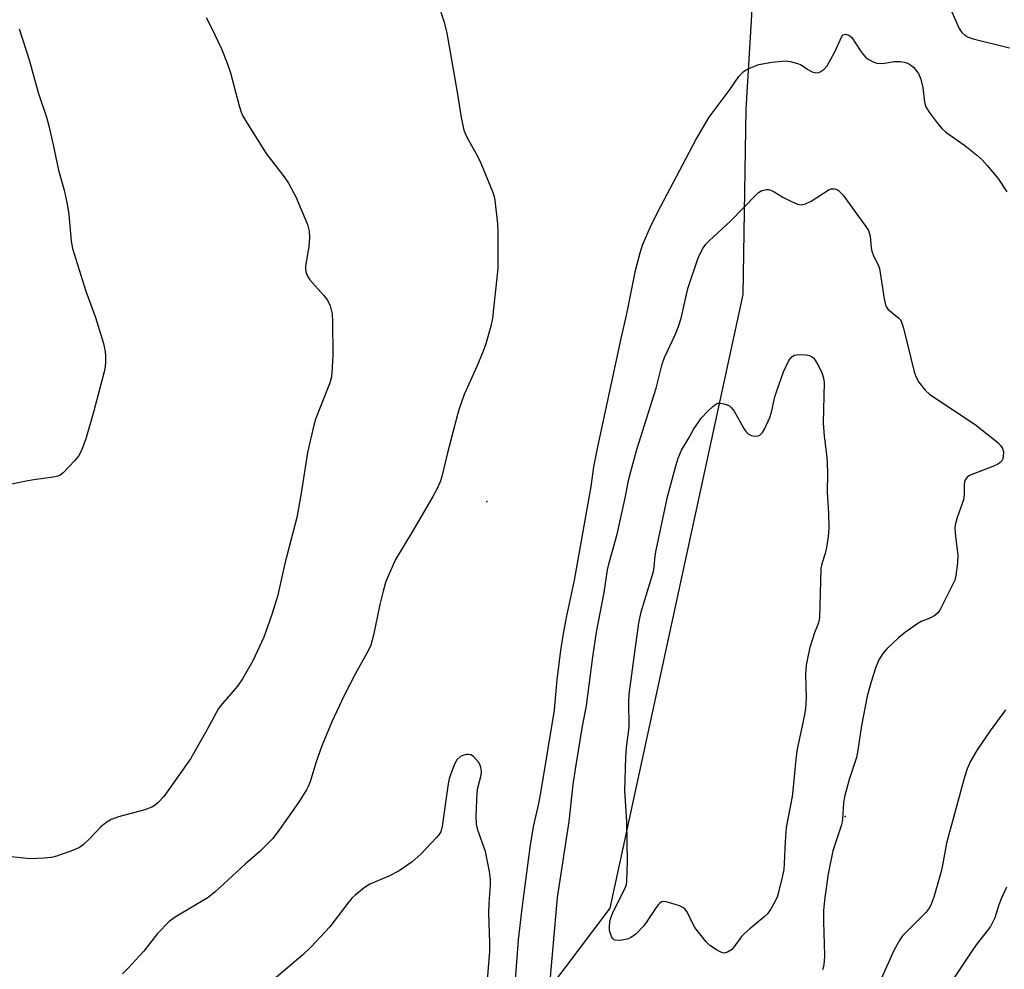
# Model space of a CAD drawing. Units: inches. Extents: x 1273765 to 1279765, y 537451 to 541451.
# Drawn here: x 1274477 to 1274702, y 537670 to 537887 of the extents above; entities that cross this region are included whole.
import ezdxf

# ---------------------------------------------------------------- set-up
doc = ezdxf.new("R2010")
doc.units = ezdxf.units.IN
doc.header["$MEASUREMENT"] = 0
for name, color, linetype in [('ELEV-Spot Elevation', 7, 'Continuous'), ('NTRL-Trees', 3, 'Continuous'), ('Undefined', 1, 'Continuous')]:
    doc.layers.add(name, color=color, linetype=linetype)

msp = doc.modelspace()

# ---------------------------------------------------------------- linework, layer by layer
at = {"layer": 'ELEV-Spot Elevation'}
for p in [(1274583.83, 537776.92, 427.29), (1274665.41, 537705.24, 429.87)]:
    msp.add_point(p, dxfattribs=at)
at = {"layer": 'NTRL-Trees'}
msp.add_polyline3d([(1274455.54, 537511.14, 0), (1274534.58, 537581.77, 0), (1274611.94, 537684.35, 0), (1274642.18, 537824.07, 0), (1274642.88, 537866.25, 0), (1274647.37, 537940.88, 0), (1274647.88, 537995.31, 0), (1274645.37, 538037.69, 0), (1274645.75, 538074, 0), (1274646.38, 538094.12, 0), (1274642.37, 538122.38, 0), (1274632.25, 538148.62, 0), (1274630.75, 538160.69, 0), (1274635.37, 538175.81, 0), (1274644.87, 538193.5, 0), (1274672.62, 538219.19, 0)], dxfattribs=at)
at = {"layer": 'Undefined'}
for points, elevation in [([(1274572.71, 537890.44), (1274574.13, 537886.06), (1274574.75, 537883.53), (1274577.09, 537870.13), (1274577.97, 537864.33), (1274578.61, 537861.47), (1274579.29, 537859.87), (1274581.71, 537855.52), (1274582.49, 537853.95), (1274585.14, 537847.49), (1274585.49, 537846.39), (1274585.66, 537845.51), (1274586.23, 537840.16), (1274586.37, 537838.11), (1274586.34, 537829.97), (1274585.11, 537818.7), (1274584.73, 537816.83), (1274583.58, 537812.82), (1274582.98, 537811.16), (1274581.53, 537807.64), (1274578.71, 537801.29), (1274577.55, 537798.06), (1274577.06, 537796.41), (1274574.81, 537787.72), (1274573.61, 537782.65), (1274573.2, 537781.38), (1274572.36, 537779.57), (1274571.54, 537778.05), (1274567, 537770.22), (1274563.07, 537763.69), (1274561.27, 537759.81), (1274560.74, 537758.49), (1274560.21, 537756.55), (1274559.48, 537753.45), (1274558.06, 537746.5), (1274557.45, 537744.2), (1274556.85, 537742.89), (1274553.89, 537737.61), (1274551.29, 537732.58), (1274548.55, 537726.73), (1274546.25, 537721.29), (1274544.87, 537717.41), (1274543.59, 537713.12), (1274543.17, 537712.06), (1274542.77, 537711.3), (1274540.94, 537708.39), (1274536.66, 537702.26), (1274535.1, 537700.23), (1274532.15, 537697.27), (1274528.89, 537694.41), (1274522, 537688.02), (1274520.38, 537686.77), (1274512.9, 537682.26), (1274511.52, 537681.29), (1274508.86, 537678.58), (1274505.73, 537674.58), (1274504.79, 537673.48), (1274502.28, 537670.73), (1274500.85, 537669.41)], 428), ([(1274689.08, 537889.78), (1274691.37, 537884.63), (1274691.99, 537883.75), (1274692.73, 537883.05), (1274693.45, 537882.65), (1274694.57, 537882.29), (1274702.86, 537880.24)], 426), ([(1274519.97, 537887.11), (1274521.3, 537884.51), (1274523.43, 537879.98), (1274524.75, 537876.72), (1274525.51, 537874.51), (1274527.45, 537867.01), (1274527.87, 537865.61), (1274528.21, 537864.8), (1274529.1, 537863.26), (1274533.58, 537856.2), (1274537.71, 537850.84), (1274538.7, 537849.38), (1274540.35, 537846.26), (1274542.98, 537839.97), (1274543.41, 537838.46), (1274543.49, 537837.1), (1274543.32, 537834.88), (1274542.53, 537830.62), (1274542.52, 537830.06), (1274542.65, 537829.21), (1274543.06, 537828.12), (1274543.55, 537827.41), (1274546.65, 537823.88), (1274547.55, 537822.74), (1274548.13, 537821.51), (1274548.61, 537819.67), (1274548.72, 537817.9), (1274548.8, 537810.2), (1274548.58, 537806.13), (1274548.41, 537805.02), (1274548.04, 537803.73), (1274546.08, 537798.94), (1274544.85, 537795.67), (1274544.44, 537794.29), (1274543, 537788.1), (1274541.6, 537778.83), (1274540.56, 537773.26), (1274537.82, 537762.84), (1274536.17, 537755.3), (1274534.81, 537750.95), (1274533.03, 537746.05), (1274530.53, 537740.67), (1274528.22, 537736.54), (1274527.07, 537734.87), (1274523.62, 537730.93), (1274522.73, 537729.76), (1274519.79, 537724.3), (1274516.36, 537718.35), (1274511.45, 537711.34), (1274510.26, 537709.75), (1274508.92, 537708.34), (1274508.29, 537707.8), (1274507.59, 537707.34), (1274505.95, 537706.7), (1274499.95, 537705.12), (1274498.31, 537704.52), (1274497.08, 537703.75), (1274495.94, 537702.87), (1274493.48, 537700.19), (1274491.99, 537698.84), (1274491.07, 537698.17), (1274490.29, 537697.79), (1274488.92, 537697.27), (1274485.88, 537696.2), (1274484.75, 537695.89), (1274483.05, 537695.7), (1274479.89, 537695.58), (1274475.54, 537696.03)], 430), ([(1274477.33, 537884.56), (1274479.6, 537877.52), (1274481.67, 537870.04), (1274483.6, 537864.42), (1274484.14, 537862.45), (1274485.12, 537858.15), (1274486.29, 537852.39), (1274487.61, 537847.84), (1274488.27, 537844.64), (1274488.66, 537842.31), (1274489.21, 537836.23), (1274489.48, 537834.51), (1274492.56, 537824.79), (1274494.72, 537818.86), (1274496.53, 537812.89), (1274496.9, 537811.46), (1274497.02, 537810.29), (1274497.02, 537808.8), (1274496.92, 537807.61), (1274496.69, 537806.45), (1274494.28, 537797.24), (1274492.51, 537791.23), (1274491.52, 537788.52), (1274490.89, 537787.26), (1274489.98, 537786.15), (1274487.34, 537783.48), (1274486.68, 537782.96), (1274486.18, 537782.72), (1274485.07, 537782.45), (1274480.69, 537781.89), (1274478.96, 537781.58), (1274470.08, 537779.7)], 432), ([(1274589.96, 537662.97), (1274591.03, 537677.13), (1274591.86, 537684.27), (1274593.78, 537698.76), (1274594.56, 537703.25), (1274595.7, 537708.18), (1274596.16, 537710.57), (1274599.22, 537729.42), (1274599.87, 537736.43), (1274600.68, 537743.03), (1274601.2, 537746.44), (1274601.95, 537750.54), (1274603.82, 537758.98), (1274607.62, 537780.31), (1274608.23, 537784.81), (1274609.09, 537789.38), (1274614.41, 537814.05), (1274615.71, 537819.64), (1274617.67, 537829.55), (1274618.76, 537833.58), (1274619.29, 537835.28), (1274619.94, 537836.91), (1274620.99, 537839.31), (1274622.66, 537842.74), (1274631.41, 537859.3), (1274634.46, 537864.44), (1274639.27, 537870.78), (1274641.19, 537873.66), (1274642.16, 537874.73), (1274642.86, 537875.19), (1274643.88, 537875.69), (1274645.74, 537876.4), (1274648.73, 537876.97), (1274651.8, 537877.23), (1274652.92, 537877.13), (1274654.58, 537876.68), (1274655.37, 537876.34), (1274656.95, 537875.27), (1274657.92, 537874.75), (1274658.67, 537874.53), (1274659.42, 537874.63), (1274659.9, 537874.85), (1274660.59, 537875.32), (1274661.34, 537876.14), (1274662.96, 537879.18), (1274664.7, 537882.96), (1274664.92, 537883.19), (1274665.48, 537883.34), (1274666.23, 537883.12), (1274666.9, 537882.57), (1274668.91, 537879.52), (1274669.59, 537878.61), (1274670.16, 537878.01), (1274670.83, 537877.53), (1274671.82, 537877.02), (1274672.59, 537876.73), (1274673.35, 537876.63), (1274674.35, 537876.7), (1274676.58, 537877.13), (1274678, 537877.12), (1274678.84, 537876.98), (1274679.65, 537876.71), (1274680.39, 537876.28), (1274681.02, 537875.71), (1274682.1, 537874.37), (1274682.65, 537873.09), (1274683.13, 537871.18), (1274683.47, 537867.85), (1274683.77, 537866.81), (1274684.51, 537865.61), (1274686.58, 537862.85), (1274687.51, 537861.76), (1274688.33, 537861.03), (1274692.64, 537858), (1274695.31, 537855.84), (1274696.6, 537854.7), (1274697.76, 537853.42), (1274700.16, 537850.53), (1274702.23, 537847.42)], 428), ([(1274597.93, 537664.32), (1274599.93, 537686.76), (1274602.56, 537704.1), (1274603.5, 537712.49), (1274604.02, 537715.99), (1274605.63, 537725.77), (1274606.51, 537730.39), (1274607.98, 537741.58), (1274608.83, 537747.18), (1274610.57, 537756.19), (1274611.33, 537761.4), (1274611.67, 537763), (1274613.51, 537769.5), (1274615.29, 537777.38), (1274616.19, 537781.98), (1274616.62, 537783.78), (1274618.01, 537788.8), (1274622.36, 537802.75), (1274623.72, 537808.18), (1274624.32, 537809.71), (1274626.71, 537814.84), (1274627.49, 537816.76), (1274628.05, 537818.69), (1274629.26, 537824.06), (1274629.71, 537825.66), (1274631.9, 537832.16), (1274632.32, 537833.23), (1274633.03, 537834.53), (1274633.71, 537835.49), (1274634.5, 537836.33), (1274639.3, 537840.75), (1274645.06, 537846.66), (1274645.72, 537847.25), (1274646.44, 537847.72), (1274647.47, 537847.96), (1274648, 537847.95), (1274648.52, 537847.82), (1274649.28, 537847.46), (1274651.25, 537846.24), (1274653.04, 537845.32), (1274654.59, 537844.66), (1274655.37, 537844.51), (1274656.38, 537844.74), (1274657.64, 537845.33), (1274661.8, 537847.94), (1274662.31, 537848.11), (1274663.01, 537848.13), (1274663.46, 537848.01), (1274663.88, 537847.77), (1274664.99, 537846.68), (1274668.43, 537841.84), (1274670.16, 537839.56), (1274670.71, 537838.6), (1274671.14, 537837.33), (1274671.31, 537834.72), (1274671.46, 537833.9), (1274671.86, 537832.86), (1274672.96, 537830.85), (1274673.24, 537830.01), (1274674.26, 537823.05), (1274674.58, 537821.65), (1274674.81, 537821.16), (1274675.13, 537820.75), (1274677.64, 537818.68), (1274677.99, 537818.29), (1274678.26, 537817.79), (1274678.7, 537816.39), (1274681.15, 537806.48), (1274681.54, 537805.38), (1274682.2, 537804.13), (1274683.63, 537802.3), (1274684.7, 537801.31), (1274695, 537794.44), (1274700.16, 537790.34), (1274700.78, 537789.71), (1274701.21, 537789), (1274701.43, 537788.22), (1274701.41, 537787.16), (1274701.29, 537786.65), (1274701.07, 537786.2), (1274700.73, 537785.83), (1274700.3, 537785.52), (1274699.03, 537784.9), (1274693.87, 537782.94), (1274693.2, 537782.49), (1274692.73, 537781.84), (1274692.56, 537781.32), (1274692.5, 537780.77), (1274692.51, 537778.46), (1274692.37, 537777.34), (1274690.88, 537773.28), (1274690.44, 537771.6), (1274690.41, 537770.74), (1274690.53, 537769), (1274691.09, 537764.69), (1274690.99, 537762.95), (1274690.59, 537760.06), (1274690.35, 537759.05), (1274689.96, 537758.07), (1274686.97, 537752.22), (1274686.46, 537751.52), (1274685.81, 537751), (1274684.57, 537750.31), (1274682.74, 537749.58), (1274681.99, 537749.17), (1274679.16, 537747.21), (1274677.58, 537745.9), (1274674.96, 537743.45), (1274673.97, 537742.35), (1274673.07, 537740.87), (1274672.3, 537738.96), (1274671.3, 537735.9), (1274670.39, 537732.58), (1274669.15, 537725.94), (1274668.3, 537720.28), (1274667.99, 537718.67), (1274666.34, 537713.6), (1274665.26, 537709.71), (1274665.07, 537708.29), (1274664.78, 537704.55), (1274664.59, 537703.31), (1274662.61, 537697.37), (1274661.52, 537692.15), (1274660.78, 537686.8), (1274660.49, 537683.87), (1274660.47, 537681.29), (1274660.69, 537673.58), (1274660.66, 537672.16), (1274660.5, 537671.09), (1274660.29, 537670.26)], 430), ([(1274701.92, 537729.51), (1274698.43, 537724.69), (1274695.44, 537720.39), (1274693.88, 537717.68), (1274693.16, 537716.09), (1274692.55, 537714.14), (1274688.48, 537699.14), (1274687.58, 537694.11), (1274687.24, 537692.69), (1274685.62, 537686.84), (1274684.92, 537685.02), (1274684.51, 537684.3), (1274683.84, 537683.45), (1274679.05, 537678.66), (1274678.46, 537678), (1274677.83, 537677.09), (1274676.59, 537674.86), (1274671.93, 537664.51)], 428), ([(1274583.31, 537659.45), (1274584.52, 537674.55), (1274584.53, 537676.55), (1274584.33, 537680.92), (1274584.32, 537683.31), (1274584.38, 537685.38), (1274584.68, 537689.67), (1274584.68, 537690.96), (1274584.45, 537692.66), (1274583.51, 537697.27), (1274581.8, 537702.13), (1274581.47, 537703.51), (1274581.44, 537705.27), (1274581.64, 537710.6), (1274581.79, 537711.75), (1274582.52, 537714.65), (1274582.59, 537715.48), (1274582.5, 537716.34), (1274582.33, 537716.89), (1274581.92, 537717.61), (1274580.82, 537718.85), (1274580.16, 537719.25), (1274579.66, 537719.33), (1274579.13, 537719.29), (1274578.34, 537719.1), (1274577.84, 537718.88), (1274577.01, 537718.14), (1274576.44, 537717.15), (1274575.61, 537714.93), (1274575.27, 537713.8), (1274575.04, 537712.64), (1274573.67, 537703.03), (1274573.34, 537701.75), (1274572.93, 537701.07), (1274572.37, 537700.39), (1274568.89, 537696.72), (1274566.81, 537694.91), (1274563.89, 537692.81), (1274561.53, 537691.64), (1274557.17, 537689.81), (1274555.94, 537688.98), (1274553.83, 537687.3), (1274553.18, 537686.69), (1274552.43, 537685.81), (1274548.07, 537680.08), (1274543.81, 537675.5), (1274541.91, 537673.73), (1274534.94, 537667.79)], 426), ([(1274702.14, 537689.08), (1274700.96, 537686.43), (1274700.43, 537685.08), (1274699.46, 537682.14), (1274698.49, 537680.15), (1274697.85, 537679.22), (1274695.5, 537676.3), (1274694.57, 537675.03), (1274685.83, 537661.84)], 426)]:
    msp.add_lwpolyline(points, dxfattribs=dict(at, elevation=elevation))
at = {"layer": 'Undefined', "elevation": 432}
msp.add_lwpolyline([(1274637.92, 537674.12), (1274637.14, 537674.31), (1274636.11, 537674.85), (1274634.62, 537675.85), (1274633.77, 537676.67), (1274631.21, 537679.93), (1274630.8, 537680.63), (1274629.53, 537683.32), (1274628.9, 537684.18), (1274628.46, 537684.49), (1274627.68, 537684.84), (1274625.74, 537685.49), (1274624.63, 537685.78), (1274624.1, 537685.82), (1274623.65, 537685.75), (1274623.29, 537685.56), (1274622.89, 537685.2), (1274622.37, 537684.52), (1274620.44, 537681.51), (1274619.56, 537680.32), (1274617.72, 537678.44), (1274616.58, 537677.58), (1274615.78, 537677.3), (1274614.63, 537677.07), (1274613.79, 537676.99), (1274613.02, 537677.06), (1274612.81, 537677.15), (1274612.47, 537677.47), (1274612.21, 537677.91), (1274611.91, 537678.69), (1274611.79, 537679.24), (1274611.74, 537680.12), (1274611.84, 537681.31), (1274612.03, 537682.09), (1274612.52, 537683.35), (1274615.31, 537688.91), (1274615.6, 537689.73), (1274615.74, 537690.57), (1274615.89, 537694.89), (1274615.71, 537704.07), (1274615.23, 537711.02), (1274615.45, 537718.61), (1274615.6, 537720.92), (1274616.23, 537725.55), (1274616.2, 537731.34), (1274616.27, 537733.05), (1274617.91, 537745.46), (1274618.47, 537749.21), (1274619.01, 537751.77), (1274621.79, 537761.02), (1274621.95, 537761.99), (1274622.16, 537764.59), (1274622.39, 537765.85), (1274624.97, 537777.97), (1274626.87, 537785.08), (1274627.39, 537786.77), (1274628.17, 537788.64), (1274629.69, 537791.12), (1274630.86, 537793.34), (1274632.67, 537795.87), (1274634.21, 537797.6), (1274635.28, 537798.59), (1274635.96, 537799.08), (1274636.44, 537799.28), (1274636.96, 537799.33), (1274637.77, 537799.2), (1274638.57, 537798.93), (1274639.07, 537798.69), (1274639.48, 537798.35), (1274640.13, 537797.46), (1274642.34, 537793.54), (1274642.81, 537792.88), (1274643.35, 537792.31), (1274644.04, 537791.94), (1274644.84, 537791.79), (1274645.62, 537791.85), (1274646.05, 537792.07), (1274646.57, 537792.67), (1274647.02, 537793.41), (1274648.3, 537796.03), (1274648.68, 537797.26), (1274649.42, 537800.73), (1274649.93, 537802.37), (1274651.35, 537806.44), (1274652.59, 537809.03), (1274653.24, 537809.9), (1274653.81, 537810.26), (1274654.85, 537810.42), (1274656.52, 537810.33), (1274657.31, 537810.17), (1274657.78, 537809.97), (1274658.18, 537809.62), (1274658.68, 537808.96), (1274659.42, 537807.7), (1274660.15, 537806.09), (1274660.52, 537804.98), (1274660.65, 537804.01), (1274660.43, 537794.77), (1274660.64, 537791.82), (1274661.24, 537787.04), (1274661.34, 537785.63), (1274661.4, 537783.27), (1274661.32, 537778.99), (1274661.63, 537774.24), (1274661.68, 537770.82), (1274661.58, 537768.96), (1274661.18, 537766.45), (1274660.87, 537765.08), (1274660.07, 537762.73), (1274659.87, 537761.69), (1274659.58, 537750.46), (1274659.33, 537749.34), (1274658.43, 537747.01), (1274657.4, 537743.66), (1274656.98, 537741.96), (1274656.55, 537739.66), (1274656.4, 537737.65), (1274656.52, 537732.12), (1274656.38, 537729.78), (1274656.14, 537728.35), (1274654.91, 537722.7), (1274654.45, 537720.14), (1274654.11, 537717.49), (1274653.69, 537712.62), (1274653.34, 537709.74), (1274651.97, 537702.7), (1274651.75, 537699.52), (1274651.56, 537694.51), (1274651.43, 537693.11), (1274651.16, 537691.68), (1274650.27, 537687.96), (1274649.9, 537686.85), (1274649.13, 537685.27), (1274648.42, 537684), (1274647.73, 537683.07), (1274646.88, 537682.27), (1274643.69, 537679.66), (1274642.4, 537678.5), (1274641.84, 537677.87), (1274640.09, 537675.49), (1274639.51, 537674.86), (1274638.63, 537674.29)], close=True, dxfattribs=at)

doc.saveas('drawing.dxf')
